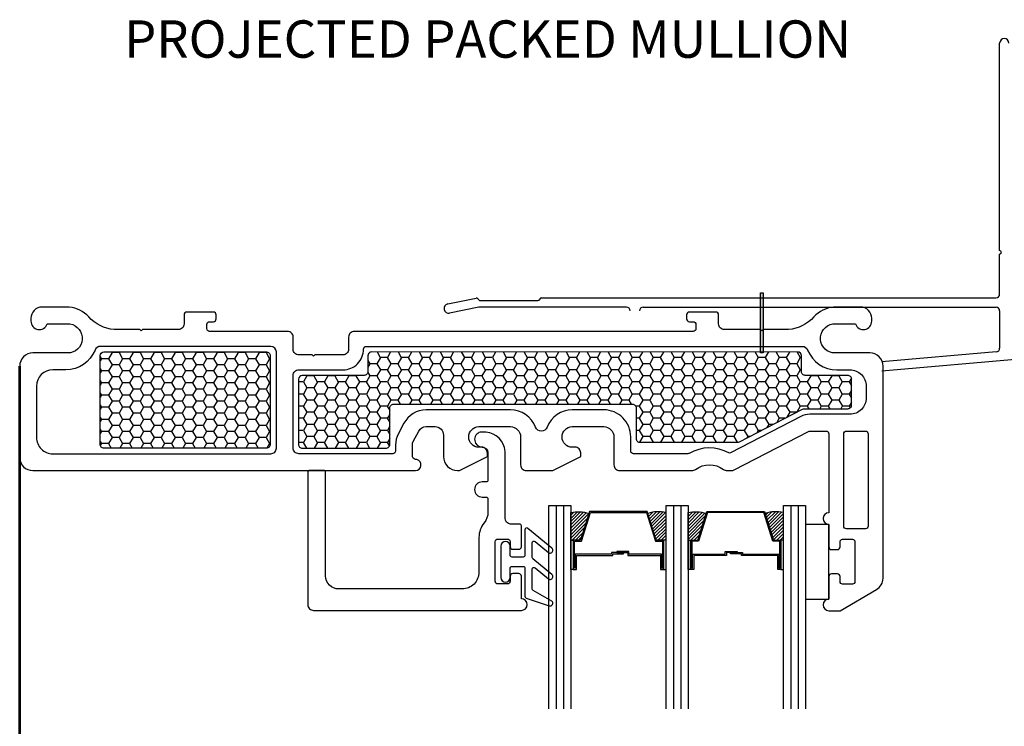
# Model space of a CAD drawing. Units: inches. Extents: x -498 to 909, y 157 to 829.
# Drawn here: x 574 to 579, y 284 to 288 of the extents above; entities that cross this region are included whole.
import ezdxf

# ---------------------------------------------------------------- set-up
doc = ezdxf.new("R2010")
doc.units = ezdxf.units.IN
doc.header["$MEASUREMENT"] = 0
for name, color, linetype, lineweight in [('1', 2, 'Continuous', 9), ('5', 5, 'Continuous', 30), ('Cross Section Frame', 255, 'Continuous', 40), ('Frame', 254, 'Continuous', 35)]:
    doc.layers.add(name, color=color, linetype=linetype, lineweight=lineweight)
for name, color, linetype in [('Fiberglass Stop', 6, 'Continuous'), ('Glazing Tape', 1, 'Continuous'), ('Insulation', 2, 'Continuous'), ('Perimeter', 5, 'Continuous'), ('Rubber Gasket', 1, 'Continuous')]:
    doc.layers.add(name, color=color, linetype=linetype)
doc.styles.get("Standard").update_dxf_attribs({"font": 'arial.ttf'})

# ---------------------------------------------------------------- blocks, each defined once
blk = doc.blocks.new('FiberglassStop and Rubber Gasket')
at = {"layer": 'Fiberglass Stop', "ltscale": 0.2}
blk.add_lwpolyline([(-0.0076, -0.1305), (-0.0376, -0.1305, -0.881477), (-0.0276, -0.0505, 0.384106), (0.0033, -0.0213), (0.0033, -0.0213), (0.0033, 0.1259, 0.414214), (-0.0067, 0.1359), (-0.0273, 0.1359, -1), (-0.0273, 0.2172), (-0.0067, 0.2172, 0.414214), (0.0033, 0.2272), (0.0033, 0.298, 0.173804), (-0.0172, 0.3552, -0.173804), (-0.045, 0.4328), (-0.045, 0.6187, 0.414214), (-0.135, 0.7087), (-0.7967, 0.7087, 0.414214), (-0.8667, 0.6387), (-0.8667, 0.0847, -0.414214), (-0.8767, 0.0747), (-0.9517, 0.0747, -0.414214), (-0.9617, 0.0847), (-0.9617, 0.7925, -0.414214), (-0.9304, 0.8237), (0.1823, 0.8237, -1), (0.1823, 0.7616), (0.1823, 0.6406, -0.414214), (0.1683, 0.6266), (0.1363, 0.6266, -0.414214), (0.1223, 0.6406), (0.1223, 0.6676, 0.414214), (0.1083, 0.6816), (0.0563, 0.6816, 0.414214), (0.0423, 0.6676), (0.0423, 0.4556, 0.414214), (0.0563, 0.4416), (0.1083, 0.4416, 0.414214), (0.1223, 0.4556), (0.1223, 0.4826, -0.414214), (0.1363, 0.4966), (0.1683, 0.4966, -0.414214), (0.1823, 0.4826), (0.1823, 0.3716, -0.414214), (0.1723, 0.3616), (0.1242, 0.3616, 0.397271), (0.0954, 0.329), (0.0954, -0.0277, -0.36755), (-0.0074, -0.1305), (-0.0166, -0.1305)], format="xyb", dxfattribs=at)
at = {"layer": 'Rubber Gasket', "ltscale": 0.2}
blk.add_lwpolyline([(0.2013, 0.5279, 0.414214), (0.1913, 0.5379), (0.1323, 0.5379, 0.414214), (0.1223, 0.5279), (0.1223, 0.4789, -1), (0.0723, 0.4789), (0.0723, 0.6469, -1), (0.1223, 0.6469), (0.1223, 0.5979, 0.414214), (0.1323, 0.5879), (0.1913, 0.5879, 0.414214), (0.2013, 0.5979), (0.2013, 0.7477, -0.321278), (0.2081, 0.7572), (0.3313, 0.799, -0.832272), (0.3457, 0.7733), (0.2454, 0.7166, 0.270491), (0.2403, 0.7079), (0.2403, 0.6036, 0.635091), (0.2567, 0.5959), (0.3271, 0.6544, -1.024675), (0.3457, 0.632), (0.2439, 0.5475, 0.223174), (0.2403, 0.5398), (0.2403, 0.4623, 0.635091), (0.2567, 0.4546), (0.3271, 0.513, -1.024675), (0.3457, 0.4906), (0.2177, 0.3845, -0.635091), (0.2013, 0.3922)], format="xyb", close=True, dxfattribs=at)

msp = doc.modelspace()

# ---------------------------------------------------------------- hatches: boundary and pattern name
at = {"lineweight": -3, "transparency": 33554687}
h = msp.add_hatch(color=256, dxfattribs=at)
h.dxf.hatch_style = 1
h.paths.add_polyline_path([(578.11997, 286.16852), (578.10582, 286.16852), (578.10582, 286.48972), (578.11997, 286.48972)])
at = {"layer": '1', "lineweight": -3}
h = msp.add_hatch(dxfattribs=at)
h.set_pattern_fill('ANSI31', color=2, scale=0.1, angle=180, style=0)
h.set_pattern_definition([(225, (602.371608, 266.034776), (0.008838835, -0.008838835), [])])
h.paths.add_polyline_path([(577.14204, 285.16687), (577.10311, 285.16687), (577.08985, 285.16687), (577.08985, 285.31349, -0.1496998), (577.18673, 285.30909)])
h.paths.add_polyline_path([(577.60019, 285.16687), (577.58693, 285.16687), (577.548, 285.16687), (577.50331, 285.30909, -0.1496998), (577.60019, 285.31349)])
h.paths.add_polyline_path([(577.77049, 285.16687), (577.73156, 285.16687), (577.7183, 285.16687), (577.7183, 285.31349, -0.1496998), (577.81518, 285.30909)])
h.paths.add_polyline_path([(578.22863, 285.16687), (578.21538, 285.16687), (578.17645, 285.16687), (578.13176, 285.30909, -0.1496998), (578.22863, 285.31349)])
at = {"layer": 'Insulation', "lineweight": -3, "transparency": 33554687}
h = msp.add_hatch(dxfattribs=at)
h.set_pattern_fill('HONEY', color=2, scale=0.3, angle=180, style=0)
h.set_pattern_definition([(180, (12761.963593, -18386.95061), (-0.05625, -0.0324759525), [0.0375, -0.075]), (300, (12761.963593, -18386.95061), (0.056249999877, -0.032475952713), [0.0375, -0.075]), (240, (12761.963593, -18386.95061), (-1.23e-10, -0.064951905213), [-0.075, 0.0375])])
h.paths.add_polyline_path([(575.47953, 285.67872, -0.4142136), (575.45953, 285.65872), (574.58891, 285.65872, -0.4142136), (574.56891, 285.67872), (574.56891, 286.15347, -0.4142019), (574.58891, 286.17347), (575.45953, 286.17351, -0.4142252), (575.47953, 286.15351)])
h = msp.add_hatch(dxfattribs=at)
h.set_pattern_fill('HONEY', color=2, scale=0.3, angle=180, style=0)
h.set_pattern_definition([(180, (12778.869568, -18380.64456), (-0.05625, -0.0324759525), [0.0375, -0.075]), (300, (12778.869568, -18380.64456), (0.056249999877, -0.032475952713), [0.0375, -0.075]), (240, (12778.869568, -18380.64456), (-1.23e-10, -0.064951905213), [-0.075, 0.0375])])
h.paths.add_polyline_path([(575.63169, 286.02821), (575.63165, 285.6788, 0.4142513), (575.65165, 285.6588), (576.10016, 285.6588, 0.4142136), (576.12016, 285.6788), (576.12016, 285.8738, -0.4142136), (576.14016, 285.8938), (577.42037, 285.8938, -0.4142136), (577.44037, 285.8738), (577.44037, 285.71003, 0.4142136), (577.46037, 285.69003), (577.98418, 285.69003, 0.1201227), (577.99339, 285.69227), (578.33217, 285.86787, -0.1201227), (578.34137, 285.87011), (578.57454, 285.87011, 0.4142136), (578.59454, 285.89011), (578.59454, 286.0282, 0.4142136), (578.57454, 286.0482), (578.34577, 286.0482, -0.4142136), (578.32577, 286.0682), (578.32577, 286.15345, 0.4142088), (578.30577, 286.17345), (576.02322, 286.17349, 0.4142184), (576.00322, 286.15349), (576.00322, 286.0682, -0.4142136), (575.98322, 286.0482), (575.65169, 286.0482, 0.4141758)])

# ---------------------------------------------------------------- linework, layer by layer
at = {"lineweight": -3}
msp.add_lwpolyline([(578.10582, 286.48972), (578.11997, 286.48972), (578.11997, 286.16852), (578.10582, 286.16852)], close=True, dxfattribs=at)
at = {"layer": '5', "color": 2, "lineweight": -3}
for p, q in [((577.01111, 285.3513), (577.01111, 284.26361)), ((577.05048, 285.3513), (577.05048, 284.26361)), ((577.63956, 285.3513), (577.63956, 284.26361)), ((577.67893, 285.3513), (577.67893, 284.26361)), ((578.268, 285.3513), (578.268, 284.26361)), ((578.30737, 285.3513), (578.30737, 284.26361))]:
    msp.add_line(p, q, dxfattribs=at)
for points in [[(576.97174, 284.26361), (576.97174, 285.3513), (577.08985, 285.3513), (577.08985, 284.26361)], [(577.60019, 284.26361), (577.60019, 285.3513), (577.7183, 285.3513), (577.7183, 284.26361)], [(578.22863, 284.26361), (578.22863, 285.3513), (578.34674, 285.3513), (578.34674, 284.26361)]]:
    msp.add_lwpolyline(points, dxfattribs=at)
for points in [[(577.08985, 285.16687), (577.08985, 285.31349, -0.1496998), (577.18673, 285.30909)], [(577.60019, 285.16687), (577.60019, 285.31349, 0.1496998), (577.50331, 285.30909)], [(577.7183, 285.16687), (577.7183, 285.31349, -0.1496998), (577.81518, 285.30909)], [(578.22863, 285.16687), (578.22863, 285.31349, 0.1496998), (578.13176, 285.30909)]]:
    msp.add_lwpolyline(points, format="xyb", dxfattribs=at)
for points in [[(577.57613, 285.09067), (577.40115, 285.09067), (577.40115, 285.106), (577.33661, 285.106), (577.33661, 285.09983), (577.39498, 285.09983), (577.39498, 285.08449), (577.56996, 285.08449), (577.56996, 285.00977), (577.58693, 285.00977), (577.58693, 285.16687), (577.548, 285.16687), (577.49982, 285.32022), (577.35486, 285.32022), (577.35486, 285.32022), (577.35486, 285.32022), (577.35486, 285.32022), (577.35486, 285.32022), (577.19023, 285.32022), (577.14204, 285.16687), (577.10311, 285.16687), (577.10311, 285.00977), (577.12008, 285.00977), (577.12008, 285.08449), (577.31475, 285.08449), (577.31475, 285.09365), (577.37312, 285.09365), (577.37312, 285.09983), (577.30858, 285.09983), (577.30858, 285.09067), (577.11391, 285.09067), (577.11391, 285.01594), (577.10929, 285.01594), (577.10929, 285.1607), (577.14658, 285.1607), (577.19476, 285.31405), (577.35486, 285.31405), (577.49528, 285.31405), (577.54347, 285.1607), (577.58076, 285.1607), (577.58076, 285.01594), (577.57613, 285.01594)], [(577.74235, 285.09067), (577.91734, 285.09067), (577.91734, 285.106), (577.98188, 285.106), (577.98188, 285.09983), (577.92351, 285.09983), (577.92351, 285.08449), (577.74853, 285.08449), (577.74853, 285.00977), (577.73156, 285.00977), (577.73156, 285.16687), (577.77049, 285.16687), (577.81867, 285.32022), (577.96362, 285.32022), (577.96362, 285.32022), (577.96362, 285.32022), (577.96362, 285.32022), (577.96362, 285.32022), (578.12826, 285.32022), (578.17645, 285.16687), (578.21538, 285.16687), (578.21538, 285.00977), (578.19841, 285.00977), (578.19841, 285.08449), (578.00374, 285.08449), (578.00374, 285.09365), (577.94537, 285.09365), (577.94537, 285.09983), (578.00991, 285.09983), (578.00991, 285.09067), (578.20458, 285.09067), (578.20458, 285.01594), (578.2092, 285.01594), (578.2092, 285.1607), (578.17191, 285.1607), (578.12373, 285.31405), (577.96362, 285.31405), (577.8232, 285.31405), (577.77502, 285.1607), (577.73773, 285.1607), (577.73773, 285.01594), (577.74235, 285.01594)], [(577.10311, 285.00977), (577.08985, 285.00977), (577.08985, 285.16687), (577.10311, 285.16687)], [(577.58693, 285.00977), (577.60019, 285.00977), (577.60019, 285.16687), (577.58693, 285.16687)], [(577.73156, 285.00977), (577.7183, 285.00977), (577.7183, 285.16687), (577.73156, 285.16687)], [(578.21538, 285.00977), (578.22863, 285.00977), (578.22863, 285.16687), (578.21538, 285.16687)]]:
    msp.add_lwpolyline(points, close=True, dxfattribs=at)
at = {"layer": 'Cross Section Frame', "lineweight": -3, "transparency": 33554687}
for points in [[(577.35136, 285.5388), (577.73967, 285.5388, 0.1629664), (577.75774, 285.54484, -0.3348251), (577.90827, 285.54484, 0.1629664), (577.92634, 285.5388), (577.95174, 285.5388, 0.1201227), (577.96554, 285.54216), (578.36349, 285.74843, -0.1201227), (578.37039, 285.75011), (578.45748, 285.75011, -0.4142136), (578.47248, 285.73511), (578.47248, 285.31302, 0.9999998), (578.47248, 285.25091), (578.47248, 285.12991, 0.4142136), (578.48648, 285.11591), (578.51848, 285.11591, 0.4142136), (578.53248, 285.12991), (578.53248, 285.15691, -0.4142136), (578.54648, 285.17091), (578.59848, 285.17091, -0.4142136), (578.61248, 285.15691), (578.61248, 284.94491, -0.4142136), (578.59848, 284.93091), (578.54648, 284.93091, -0.4142136), (578.53248, 284.94491), (578.53248, 284.97191, 0.4142136), (578.51848, 284.98591), (578.48648, 284.98591, 0.4142136), (578.47248, 284.97191), (578.47248, 284.85091, 0.9999998), (578.47248, 284.7888), (578.53259, 284.7888), (578.72765, 284.90147, 0.2678983), (578.76264, 284.96208), (578.76264, 286.09836, 0.4142136), (578.69264, 286.16836), (578.50567, 286.16836, -0.9228989), (578.4932, 286.32364), (578.61496, 286.32364, 0.8430388), (578.70254, 286.33866), (578.70254, 286.35369, 0.4142136), (578.64243, 286.4138), (578.49687, 286.4138, 0.1785234), (578.39264, 286.36183, -0.1898727), (578.257, 286.29358), (578.11971, 286.29358), (578.11264, 286.28651), (578.10557, 286.29358), (577.94959, 286.29358), (577.912, 286.29358, -0.4142136), (577.882, 286.32358), (577.882, 286.37196, 0.4142136), (577.867, 286.38696), (577.78222, 286.38696), (577.72514, 286.38696, 0.4142136), (577.71014, 286.37196), (577.71014, 286.35076, 0.4142136), (577.72514, 286.33576), (577.74514, 286.33576, -0.4142136), (577.76014, 286.32076), (577.76014, 286.29858, -0.4142136), (577.74514, 286.28358), (575.92954, 286.28358, 0.4142136), (575.89954, 286.25358), (575.89954, 286.18816, -0.4142136), (575.86954, 286.15816), (575.71911, 286.15816), (575.71204, 286.15109), (575.70497, 286.15816), (575.63269, 286.15816, -0.4142136), (575.60269, 286.18816), (575.60269, 286.25358, 0.4142136), (575.57269, 286.28358), (575.15514, 286.28358, -0.4142136), (575.14014, 286.29858), (575.14014, 286.32076, -0.4142136), (575.15514, 286.33576), (575.17514, 286.33576, 0.4142136), (575.19014, 286.35076), (575.19014, 286.37196, 0.4142136), (575.17514, 286.38696), (575.12806, 286.38696), (575.03328, 286.38696, 0.4142136), (575.01828, 286.37196), (575.01828, 286.32358, -0.4142136), (574.98828, 286.29358), (574.79471, 286.29358), (574.78764, 286.28651), (574.78057, 286.29358), (574.64328, 286.29358, -0.1898727), (574.50765, 286.36183, 0.1785234), (574.40341, 286.4138), (574.25785, 286.4138, 0.4142136), (574.19775, 286.35369), (574.19775, 286.33866, 0.8430388), (574.28533, 286.32364), (574.40708, 286.32364, -0.9228989), (574.39461, 286.16836), (574.20764, 286.16836, 0.4142136), (574.13764, 286.09836), (574.13764, 285.6088, 0.4142136), (574.20764, 285.5388), (576.23264, 285.5388), (576.25764, 285.5388, 0.8769765), (576.26541, 285.59777), (576.25825, 285.59882, -0.3722336), (576.24115, 285.61861), (576.24115, 285.67393, -0.1218576), (576.24634, 285.69491), (576.27525, 285.74978, -0.2783083), (576.31506, 285.7738), (576.36291, 285.7738, -0.4142136), (576.40791, 285.7288), (576.40791, 285.6138, 0.4142136), (576.48291, 285.5388), (576.49291, 285.5388), (576.64291, 285.6138), (576.64291, 285.6338, 0.414214), (576.61291, 285.6638), (576.59791, 285.6638, -1), (576.59791, 285.7738), (576.76612, 285.7738, -0.4142136), (576.82112, 285.7188), (576.82112, 285.6538), (576.82112, 285.5688, 0.414214), (576.85112, 285.5388), (576.98316, 285.5388), (576.99316, 285.5388), (577.14316, 285.6138), (577.14316, 285.6338, 0.414214), (577.11316, 285.6638), (577.09816, 285.6638, -1), (577.09816, 285.7738), (577.26636, 285.7738, -0.4142136), (577.32136, 285.7188), (577.32136, 285.6538), (577.32136, 285.5688, 0.414214)], [(577.94959, 286.20345), (578.33015, 286.20343, -0.3065404), (578.35898, 286.18392, 0.3065406), (578.51521, 286.0782), (578.57932, 286.0782), (578.58498, 286.0782, -0.4142136), (578.67248, 285.9907), (578.67248, 285.92761, -0.4142136), (578.58498, 285.84011), (578.37039, 285.84011, 0.1201227), (578.32207, 285.82833), (577.94539, 285.63309, -0.1914858), (577.93666, 285.63341), (577.93666, 285.63341, 0.2634686), (577.7248, 285.63083, -0.1326135), (577.71725, 285.6288), (577.42536, 285.6288, -0.4142136), (577.41136, 285.6428), (577.41136, 285.6538), (577.41136, 285.7188, 0.4142136), (577.26636, 285.8638), (577.09816, 285.8638, 0.3098073), (576.96292, 285.77111, -0.6835157), (576.90135, 285.77111, 0.3098073), (576.76612, 285.8638), (576.36291, 285.8638), (576.36291, 285.8638), (576.31506, 285.8638, 0.2783083), (576.19564, 285.79174), (576.16672, 285.73687, 0.1218576), (576.15115, 285.67393), (576.15115, 285.6438, -0.4142136), (576.13615, 285.6288), (575.63269, 285.6288, -0.4142136), (575.60269, 285.6588), (575.60269, 286.04816, -0.4142136), (575.63269, 286.07816), (575.86954, 286.07816, 0.4149912), (575.97954, 286.18845, -0.4149992), (575.99454, 286.20349), (577.94959, 286.20344)], [(578.56648, 285.75011), (578.66864, 285.75011, -0.4142136), (578.68264, 285.73611), (578.68264, 285.24123, -0.4142136), (578.66864, 285.22723), (578.56648, 285.22723, -0.4142136), (578.55248, 285.24123), (578.55248, 285.73611, -0.4142136)]]:
    msp.add_lwpolyline(points, format="xyb", close=True, dxfattribs=at)
at = {"layer": 'Cross Section Frame', "lineweight": -3, "ltscale": 0.2, "transparency": 33554687}
msp.add_lwpolyline([(574.22764, 285.71631, 0.4142596), (574.31514, 285.6288), (575.48264, 285.6288, 0.4142136), (575.51264, 285.6588), (575.51264, 286.17355, 0.4142012), (575.48264, 286.20355), (574.57014, 286.20358), (574.57014, 286.20358), (574.57014, 286.20358), (574.57014, 286.20358, 0.3019854), (574.54131, 286.18392, -0.3065406), (574.38508, 286.0782), (574.31519, 286.0782, 0.4141675), (574.22769, 285.99072)], format="xyb", close=True, dxfattribs=at)
at = {"layer": 'Frame', "lineweight": 53}
msp.add_line((574.13764, 273.58646), (574.13764, 286.09836), dxfattribs=at)
at = {"layer": 'Glazing Tape', "lineweight": -3, "ltscale": 0.2, "transparency": 33554687}
msp.add_lwpolyline([(578.47248, 285.25091), (578.34674, 285.25091), (578.34674, 284.85091), (578.47248, 284.85091)], close=True, dxfattribs=at)
at = {"layer": 'Insulation', "color": 2, "lineweight": -3, "transparency": 33554687}
msp.add_lwpolyline([(575.47953, 286.15351), (575.47953, 285.67872, -0.4142136), (575.45953, 285.65872), (574.58891, 285.65872, -0.4142136), (574.56891, 285.67872), (574.56891, 286.15347, -0.4142019), (574.58891, 286.17347), (575.45953, 286.17351, -0.4142252)], format="xyb", close=True, dxfattribs=at)
at = {"layer": 'Insulation', "lineweight": -3, "transparency": 33554687}
msp.add_lwpolyline([(578.30577, 286.17345), (576.02322, 286.17349, 0.4142184), (576.00322, 286.15349), (576.00322, 286.0682, -0.4142136), (575.98322, 286.0482), (575.65169, 286.0482, 0.4141758), (575.63169, 286.02821), (575.63165, 285.6788, 0.4142513), (575.65165, 285.6588), (576.10016, 285.6588, 0.4142136), (576.12016, 285.6788), (576.12016, 285.8738, -0.4142136), (576.14016, 285.8938), (577.42037, 285.8938, -0.4142136), (577.44037, 285.8738), (577.44037, 285.71003, 0.4142136), (577.46037, 285.69003), (577.98418, 285.69003, 0.1201227), (577.99339, 285.69227), (578.33217, 285.86787, -0.1201227), (578.34137, 285.87011), (578.57454, 285.87011, 0.4142136), (578.59454, 285.89011), (578.59454, 286.0282, 0.4142136), (578.57454, 286.0482), (578.34577, 286.0482, -0.4142136), (578.32577, 286.0682), (578.32577, 286.15345, 0.4142088)], format="xyb", close=True, dxfattribs=at)
at = {"layer": 'Perimeter'}
for p, q in [((579.38739, 286.71681), (579.38739, 287.8261)), ((579.38739, 286.48319), (579.38739, 286.69713)), ((576.93321, 286.46351), (579.36772, 286.46351)), ((577.47758, 286.4138), (579.36833, 286.4138)), ((579.38739, 286.39413), (579.38739, 286.19354)), ((580.44585, 286.21792), (578.7564, 286.07011)), ((579.36943, 286.17394), (578.7564, 286.1203))]:
    msp.add_line(p, q, dxfattribs=at)
at = {"layer": 'Perimeter', "lineweight": -3}
for p, q in [((576.43059, 286.43054), (576.58223, 286.46149)), ((576.59116, 286.45881), (576.59858, 286.45139)), ((576.60554, 286.44851), (576.91409, 286.44851)), ((576.59744, 286.41346), (576.44061, 286.38145)), ((577.38822, 286.41346), (576.59744, 286.41346))]:
    msp.add_line(p, q, dxfattribs=at)
at = {"layer": 'Perimeter'}
for centre, radius, start, end in [((579.41243, 287.8261), 0.02504, 0, 180), ((579.38739, 286.70697), 0.00984, 360, 90), ((579.38739, 286.70697), 0.00984, 270, 0), ((579.36772, 286.48319), 0.01968, 270, 360), ((579.36833, 286.39473), 0.01907, 358.19653, 90), ((579.36772, 286.19354), 0.01968, 275, 0)]:
    msp.add_arc(centre, radius, start, end, dxfattribs=at)
at = {"layer": 'Perimeter', "lineweight": -3}
for centre, radius, start, end in [((576.4356, 286.40599), 0.02505, 101.537, 281.537), ((576.5842, 286.45185), 0.00984, 45, 101.537), ((576.60554, 286.45835), 0.00984, 225, 270), ((576.91409, 286.45835), 0.00984, 270, 346.23147), ((576.93321, 286.45367), 0.00984, 90, 166.23147), ((577.38822, 286.39378), 0.01968, 360, 90), ((577.47758, 286.39412), 0.01968, 90, 180)]:
    msp.add_arc(centre, radius, start, end, dxfattribs=at)

# ---------------------------------------------------------------- block references
at = {"lineweight": -3, "transparency": 33554687, "xscale": -1, "rotation": 180}
msp.add_blockref('FiberglassStop and Rubber Gasket', (576.64291, 285.6138), dxfattribs=at)

# ---------------------------------------------------------------- texts
at = {"layer": 'Frame', "insert": (574.69697, 287.94864), "char_height": 0.2, "attachment_point": 1}
msp.add_mtext_dynamic_manual_height_columns('PROJECTED PACKED MULLION', width=6.9067105, gutter_width=1, heights=[0], dxfattribs=at)

doc.saveas('drawing.dxf')
